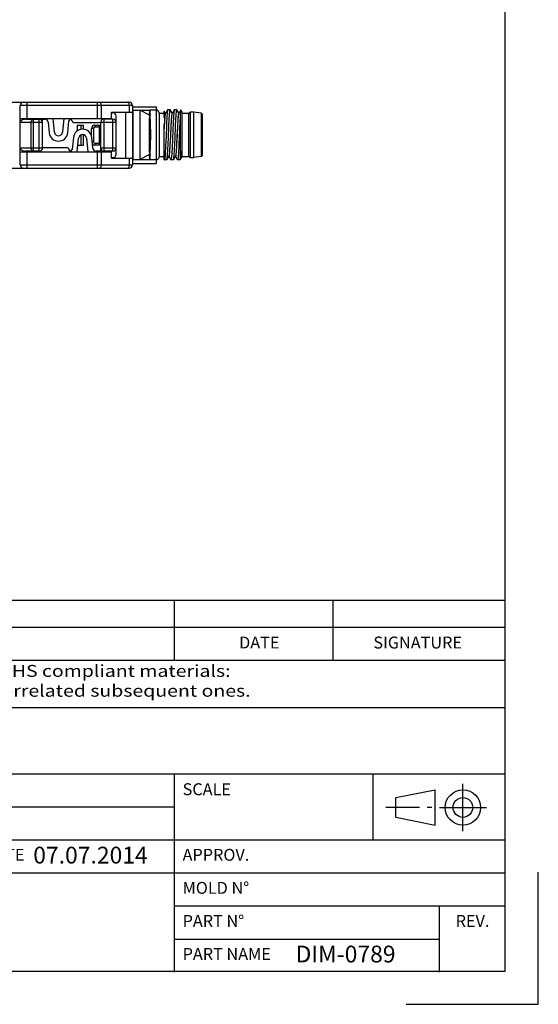
# Model space of a CAD drawing. Units: inches. Extents: x 16.2 to 33.1, y -0.3 to 11.7.
# Drawn here: x 30 to 33.1, y 0 to 5.9 of the extents above; entities that cross this region are included whole.
import ezdxf
from ezdxf.enums import TextEntityAlignment as Align

# ---------------------------------------------------------------- set-up
doc = ezdxf.new("R2010")
doc.units = ezdxf.units.IN
doc.header["$LTSCALE"] = 0.935
doc.header["$MEASUREMENT"] = 0
doc.layers.get('0').update_dxf_attribs({"linetype": 'CONTINUOUS'})
doc.layers.add('NOTES', color=7, linetype='CONTINUOUS')
doc.styles.add('Cartiglio', font='arial.ttf', dxfattribs={"width": 0.833, "height": 1.8})

# ---------------------------------------------------------------- blocks, each defined once
blk = doc.blocks.new('A3M')
at = {"color": 7, "linetype": 'Continuous'}
for p, q in [((331.48, -76.02), (331.48, 210.98)), ((141.48, -19.87), (331.48, -19.87)), ((281.48, -28.97), (281.48, -19.87)), ((305.48, -28.97), (305.48, -19.87)), ((141.48, -23.97), (331.48, -23.97)), ((141.48, -28.97), (331.48, -28.97)), ((141.48, -36.15), (331.48, -36.15)), ((211.48, -46.15), (281.48, -46.15)), ((281.48, -46.15), (331.48, -46.15)), ((281.48, -61.15), (281.48, -46.15)), ((311.48, -46.15), (311.48, -56.15)), ((314.93, -49.76), (320.87, -48.57)), ((320.87, -53.92), (320.87, -48.57)), ((325.08, -54.81), (325.08, -47.68)), ((314.93, -52.73), (314.93, -49.76)), ((211.48, -51.15), (281.48, -51.15)), ((318.51, -51.25), (313.43, -51.25)), ((320.4, -51.25), (319.68, -51.25)), ((321.52, -51.25), (328.65, -51.25)), ((314.93, -52.73), (320.87, -53.92)), ((211.48, -56.15), (331.48, -56.15)), ((336.48, -81.02), (336.48, -61.02)), ((141.48, -61.15), (331.48, -61.15)), ((281.48, -76.15), (281.48, -61.15)), ((281.48, -66.15), (331.48, -66.15)), ((281.48, -71.15), (321.48, -71.15)), ((-68.52, -76.02), (331.48, -76.02)), ((316.48, -81.02), (336.48, -81.02))]:
    blk.add_line(p, q, dxfattribs=at)
at = {"color": 0, "linetype": 'ByBlock'}
blk.add_line((321.48, -66.15), (321.48, -76.15), dxfattribs=at)
at = {"color": 7, "linetype": 'Continuous'}
for radius in [2.67, 1.49]:
    blk.add_circle((325.08, -51.25), radius, dxfattribs=at)
at = {"color": 7, "linetype": 'Continuous', "width": 1.2}
for s, p in [('All materials employed have to be selected among RoHS compliant materials:', (236.76, -29.69)), ('the EC directives to be referred to are 2002/95/EC and correlated subsequent ones. ', (236.76, -32.69))]:
    blk.add_text(s, height=1.8, dxfattribs=at).set_placement(p, align=Align.TOP_CENTER)
at = {"color": 0, "linetype": 'ByBlock', "char_height": 1.8, "attachment_point": 1, "style": 'Cartiglio'}
for s, insert in [('DATE', (291.25, -25.4)), ('SIGNATURE', (311.55, -25.4)), ('SCALE', (282.71, -47.59)), ('DATE', (252.71, -57.51)), ('APPROV.', (282.71, -57.51)), ('MOLD N°', (282.71, -62.51)), ('PART N°', (282.71, -67.51)), ('REV.', (323.99, -67.51)), ('PART NAME', (282.71, -72.51))]:
    blk.add_mtext(s, dxfattribs=dict(at, insert=insert))

msp = doc.modelspace()

# ---------------------------------------------------------------- linework, layer by layer
at = {"color": 7, "linetype": 'Continuous'}
for p, q in [((27.8423, 5.3631), (30.6376, 5.3631)), ((29.9879, 4.9891), (29.9879, 5.3434)), ((30.6572, 5.3434), (30.6572, 4.9891)), ((30.5326, 5.304), (30.6572, 5.304)), ((30.5326, 5.2647), (30.5326, 5.304)), ((30.5326, 5.3001), (30.5391, 5.3001)), ((30.5588, 5.0521), (30.5588, 5.2804)), ((30.6572, 5.3355), (30.797, 5.3355)), ((30.6572, 5.2784), (30.6612, 5.2784)), ((30.6592, 5.2784), (30.6592, 5.3355)), ((30.6612, 5.3158), (30.7596, 5.3158)), ((30.6612, 5.0206), (30.6612, 5.3158)), ((30.7005, 5.3158), (30.7005, 5.0206)), ((30.799, 5.3158), (30.7596, 5.3158)), ((30.7596, 5.3142), (30.7596, 5.3158)), ((30.797, 5.3355), (30.797, 5.3158)), ((30.8147, 5.3001), (30.8147, 5.0363)), ((30.8462, 5.2962), (30.8147, 5.2962)), ((30.8531, 5.2983), (30.8462, 5.3101)), ((30.8462, 5.2717), (30.8462, 5.3101)), ((30.854, 5.2981), (30.8529, 5.2983)), ((30.8551, 5.2983), (30.854, 5.2981)), ((30.866, 5.3171), (30.8549, 5.298)), ((30.8664, 5.3174), (30.866, 5.3171)), ((30.8812, 5.3174), (30.8664, 5.3174)), ((30.8812, 5.3174), (30.8816, 5.3171)), ((30.8924, 5.2983), (30.8816, 5.3171)), ((30.8934, 5.2981), (30.8923, 5.2983)), ((30.8945, 5.2983), (30.8934, 5.2981)), ((30.8936, 5.296), (30.8943, 5.298)), ((30.9054, 5.3171), (30.8943, 5.298)), ((30.9058, 5.3174), (30.9054, 5.3171)), ((30.9205, 5.3174), (30.9058, 5.3174)), ((30.9205, 5.3174), (30.9209, 5.3171)), ((30.9318, 5.2983), (30.9209, 5.3171)), ((30.9322, 5.2919), (30.9332, 5.2967)), ((30.9332, 5.2967), (30.9337, 5.298)), ((30.9433, 5.3147), (30.9336, 5.298)), ((30.9409, 5.2849), (30.9409, 5.0199)), ((30.9436, 5.3148), (30.9433, 5.3147)), ((30.9525, 5.3058), (30.9436, 5.3148)), ((30.9525, 5.0399), (30.9525, 5.3058)), ((30.9919, 5.2962), (30.9525, 5.2962)), ((31.0017, 5.304), (30.9919, 5.2962)), ((30.9919, 5.0402), (30.9919, 5.2962)), ((31.0214, 5.304), (31.0017, 5.304)), ((31.0017, 5.0324), (31.0017, 5.304)), ((31.0657, 5.2969), (31.0214, 5.304)), ((31.0214, 5.0324), (31.0214, 5.304)), ((31.0706, 5.2911), (31.0706, 5.0453)), ((29.9879, 5.2647), (30.5326, 5.2647)), ((30.0216, 5.2607), (30.1021, 5.2607)), ((30.1218, 5.2607), (30.1356, 5.2607)), ((30.1218, 5.0914), (30.1218, 5.2607)), ((30.1552, 5.243), (30.1614, 5.1805)), ((30.1928, 5.1836), (30.1847, 5.2647)), ((30.2479, 5.2647), (30.2398, 5.1836)), ((30.2711, 5.1805), (30.2782, 5.2518)), ((30.2978, 5.2518), (30.2979, 5.2517)), ((30.3096, 5.241), (30.4663, 5.241)), ((30.3265, 5.2253), (30.3659, 5.2253)), ((30.3265, 5.2253), (30.3265, 5.1903)), ((30.3502, 5.2253), (30.3502, 5.2006)), ((30.3659, 5.2013), (30.3659, 5.2253)), ((30.4328, 5.2253), (30.4604, 5.2253)), ((30.4604, 5.1072), (30.4604, 5.2253)), ((30.4663, 5.241), (30.4663, 5.0717)), ((30.5391, 5.2607), (30.486, 5.2607)), ((30.6572, 5.2765), (30.6612, 5.2765)), ((30.8489, 5.2735), (30.8462, 5.2772)), ((30.8462, 5.2717), (30.8487, 5.2717)), ((30.8462, 5.0195), (30.8462, 5.2321)), ((30.3502, 5.168), (30.3502, 5.1072)), ((30.3659, 5.1072), (30.3659, 5.1693)), ((30.4131, 5.1595), (30.4131, 5.2056)), ((30.8584, 5.2102), (30.8547, 5.1266)), ((30.8845, 5.2102), (30.8805, 5.1314)), ((30.8828, 5.1261), (30.8868, 5.2058)), ((30.8978, 5.2102), (30.8941, 5.1266)), ((30.9224, 5.1313), (30.9264, 5.2109)), ((30.3049, 5.152), (30.2978, 5.0806)), ((30.3282, 5.0678), (30.3363, 5.1489)), ((30.3321, 5.1072), (30.3659, 5.1072)), ((30.3833, 5.1489), (30.3914, 5.0678)), ((30.4209, 5.0895), (30.4146, 5.152)), ((30.4604, 5.1072), (30.4328, 5.1072)), ((29.9879, 5.0678), (30.5326, 5.0678)), ((30.1021, 5.0717), (30.0216, 5.0717)), ((30.2665, 5.0914), (30.1218, 5.0914)), ((30.2782, 5.0806), (30.2782, 5.0808)), ((30.4663, 5.0717), (30.4405, 5.0717)), ((30.5391, 5.0717), (30.486, 5.0717)), ((30.5326, 5.0284), (30.5326, 5.0678)), ((30.6612, 5.0599), (30.6572, 5.0599)), ((30.6572, 5.058), (30.6612, 5.058)), ((30.6572, 5.054), (30.6612, 5.054)), ((30.6592, 4.9969), (30.6592, 5.054)), ((30.5326, 5.0324), (30.5391, 5.0324)), ((30.5326, 5.0284), (30.6572, 5.0284)), ((30.6572, 4.9969), (30.797, 4.9969)), ((30.6612, 5.0206), (30.799, 5.0206)), ((30.7596, 5.0206), (30.7596, 5.0222)), ((30.797, 5.0206), (30.797, 4.9969)), ((30.8147, 5.0402), (30.8462, 5.0402)), ((30.8462, 5.0195), (30.8463, 5.0193)), ((30.8615, 5.0189), (30.8467, 5.0189)), ((30.8615, 5.0189), (30.8619, 5.0193)), ((30.8619, 5.0193), (30.873, 5.0384)), ((30.8727, 5.0381), (30.8737, 5.0382)), ((30.8737, 5.0382), (30.875, 5.038)), ((30.8748, 5.0381), (30.8857, 5.0193)), ((30.8861, 5.0189), (30.8857, 5.0193)), ((30.9008, 5.0189), (30.8861, 5.0189)), ((30.9008, 5.0189), (30.9012, 5.0193)), ((30.9012, 5.0193), (30.9123, 5.0384)), ((30.9121, 5.0381), (30.9131, 5.0382)), ((30.9132, 5.0412), (30.9123, 5.0384)), ((30.9131, 5.0382), (30.9143, 5.038)), ((30.9142, 5.0381), (30.925, 5.0193)), ((30.9254, 5.0189), (30.925, 5.0193)), ((30.9402, 5.0189), (30.9254, 5.0189)), ((30.9406, 5.0193), (30.9525, 5.0399)), ((30.9525, 5.0402), (30.9919, 5.0402)), ((30.9919, 5.0402), (31.0017, 5.0324)), ((31.0017, 5.0324), (31.0214, 5.0324)), ((31.0657, 5.0394), (31.0214, 5.0324)), ((27.8423, 4.9694), (30.6376, 4.9694))]:
    msp.add_line(p, q, dxfattribs=at)
at = {"color": 9, "linetype": 'Continuous'}
for p, q in [((30.6572, 5.3434), (29.9879, 5.3434)), ((30.0273, 5.3631), (30.0273, 5.2647)), ((30.4495, 5.2647), (30.4495, 5.3631)), ((30.4697, 5.3434), (30.4697, 5.2647)), ((30.6311, 5.3621), (30.628, 5.3631)), ((30.6381, 5.304), (30.6381, 5.3434)), ((30.6179, 5.0284), (30.6179, 5.304)), ((30.7579, 5.2853), (30.7005, 5.3158)), ((30.7595, 5.3134), (30.7595, 5.3142)), ((30.7597, 5.3134), (30.7595, 5.3134)), ((30.7606, 5.2949), (30.7613, 5.285)), ((30.7624, 5.2701), (30.7613, 5.285)), ((30.799, 5.0206), (30.799, 5.3158)), ((31.0657, 5.2969), (31.0657, 5.0394)), ((30.1218, 5.241), (29.9879, 5.241)), ((30.0537, 5.0914), (30.0537, 5.241)), ((30.0652, 5.2607), (30.0652, 5.0717)), ((30.1021, 5.0717), (30.1021, 5.2607)), ((30.4328, 5.2253), (30.4328, 5.2135)), ((30.5588, 5.241), (30.4663, 5.241)), ((30.486, 5.2607), (30.486, 5.0717)), ((30.5391, 5.0717), (30.5391, 5.2607)), ((30.425, 5.2056), (30.4131, 5.2056)), ((30.425, 5.2056), (30.425, 5.1269)), ((30.4604, 5.2135), (30.4328, 5.2135)), ((30.425, 5.1269), (30.4171, 5.1269)), ((30.4328, 5.119), (30.4604, 5.119)), ((30.4328, 5.119), (30.4328, 5.1072)), ((29.9879, 5.0914), (30.1218, 5.0914)), ((30.0273, 5.0678), (30.0273, 4.9694)), ((30.4495, 4.9694), (30.4495, 5.0678)), ((30.4663, 5.0914), (30.5588, 5.0914)), ((30.4697, 5.0678), (30.4697, 4.9891)), ((30.7579, 5.0511), (30.7005, 5.0206)), ((29.9879, 4.9891), (30.6572, 4.9891)), ((30.6381, 4.9891), (30.6381, 5.0284)), ((30.7595, 5.0229), (30.7597, 5.0229)), ((30.9525, 5.041), (30.9517, 5.0384)), ((30.628, 4.9694), (30.6311, 4.9703))]:
    msp.add_line(p, q, dxfattribs=at)
for points in [[(30.4596, 5.3631), (30.4627, 5.3621), (30.4656, 5.3593), (30.4678, 5.355), (30.4692, 5.3495), (30.4697, 5.3434)], [(30.6381, 5.3434), (30.6376, 5.3495), (30.6362, 5.355), (30.634, 5.3593), (30.6311, 5.3621)], [(30.7579, 5.2853), (30.7573, 5.2778), (30.7569, 5.2698), (30.7566, 5.2615), (30.7563, 5.2529), (30.7562, 5.2441), (30.7561, 5.2349), (30.756, 5.2253), (30.756, 5.2155), (30.756, 5.2053)], [(30.7579, 5.2853), (30.7586, 5.2945), (30.7591, 5.3026), (30.7593, 5.309), (30.7595, 5.3134)], [(30.7579, 5.2853), (30.759, 5.2851), (30.7601, 5.285), (30.7613, 5.285)], [(30.7596, 5.3142), (30.7596, 5.3139), (30.7597, 5.3137), (30.7597, 5.3134)], [(30.7597, 5.3134), (30.7598, 5.3092), (30.7601, 5.303), (30.7606, 5.2949)], [(30.0537, 5.241), (30.0539, 5.2447), (30.0545, 5.2485), (30.0557, 5.2523), (30.0576, 5.2558), (30.0598, 5.2585), (30.0624, 5.2601), (30.0652, 5.2607)], [(30.7613, 5.0514), (30.7624, 5.0666), (30.7634, 5.0841), (30.7643, 5.1035), (30.7649, 5.1244), (30.7654, 5.1464), (30.7655, 5.1688), (30.7653, 5.1912), (30.7649, 5.213), (30.7643, 5.2337), (30.7634, 5.2529), (30.7624, 5.2701)], [(30.756, 5.2053), (30.7561, 5.1737), (30.7561, 5.1631), (30.7561, 5.1525), (30.7561, 5.1419), (30.756, 5.1212)], [(30.756, 5.1212), (30.756, 5.1113), (30.7561, 5.1018), (30.7562, 5.0925), (30.7564, 5.0836), (30.7566, 5.0749), (30.7569, 5.0666), (30.7574, 5.0586), (30.7579, 5.0511)], [(30.0652, 5.0717), (30.0622, 5.0724), (30.0594, 5.0744), (30.057, 5.0775), (30.0552, 5.0816), (30.054, 5.0863), (30.0537, 5.0914)], [(30.7579, 5.0511), (30.759, 5.0513), (30.7601, 5.0514), (30.7613, 5.0514)], [(30.7595, 5.0229), (30.7593, 5.0274), (30.7591, 5.0338), (30.7586, 5.0418), (30.7579, 5.0511)], [(30.7613, 5.0514), (30.7606, 5.0415), (30.7601, 5.0334), (30.7598, 5.0271), (30.7597, 5.0229)], [(30.4697, 4.9891), (30.4692, 4.983), (30.4678, 4.9775), (30.4656, 4.9731), (30.4627, 4.9703), (30.4596, 4.9694)], [(30.6311, 4.9703), (30.634, 4.9731), (30.6362, 4.9775), (30.6376, 4.983), (30.6381, 4.9891)], [(30.7595, 5.0222), (30.7595, 5.0224), (30.7595, 5.0227), (30.7595, 5.0229)], [(30.7597, 5.0229), (30.7597, 5.0227), (30.7596, 5.0224), (30.7596, 5.0222)]]:
    msp.add_lwpolyline(points, dxfattribs=at)
at = {"color": 7, "linetype": 'Continuous'}
for points in [[(30.8462, 5.1819), (30.8482, 5.221), (30.8491, 5.2385), (30.85, 5.2546), (30.851, 5.2684), (30.852, 5.28), (30.853, 5.2889), (30.854, 5.295), (30.8549, 5.298)], [(30.8529, 5.2983), (30.8527, 5.2983), (30.8518, 5.2964), (30.8508, 5.2915), (30.8498, 5.2838), (30.8489, 5.2735)], [(30.866, 5.3171), (30.8655, 5.3159), (30.8646, 5.3114), (30.8637, 5.3039), (30.8628, 5.2939), (30.8619, 5.281), (30.8609, 5.2657), (30.8601, 5.2486), (30.8593, 5.23), (30.8584, 5.2102)], [(30.8731, 5.2097), (30.874, 5.23), (30.8749, 5.2486), (30.8757, 5.2654), (30.8766, 5.2804), (30.8775, 5.2932), (30.8785, 5.3034), (30.8794, 5.3112), (30.8803, 5.3159), (30.8812, 5.3174)], [(30.8868, 5.2058), (30.8877, 5.2248), (30.8886, 5.242), (30.8896, 5.2574), (30.8906, 5.271), (30.8916, 5.2822), (30.8926, 5.2907), (30.8936, 5.296)], [(30.8923, 5.2983), (30.8921, 5.2983), (30.8912, 5.2965), (30.8902, 5.2917), (30.8892, 5.2839), (30.8882, 5.2735)], [(30.9054, 5.3171), (30.9049, 5.3159), (30.904, 5.3114), (30.9031, 5.3039), (30.9022, 5.2939), (30.9012, 5.281), (30.9003, 5.2657), (30.8995, 5.2486), (30.8986, 5.23), (30.8978, 5.2102)], [(30.9125, 5.2097), (30.9134, 5.23), (30.9142, 5.2486), (30.9151, 5.2654), (30.916, 5.2804), (30.9169, 5.2932), (30.9178, 5.3034), (30.9188, 5.3112), (30.9197, 5.3159), (30.9205, 5.3174)], [(30.9316, 5.2984), (30.9307, 5.2969), (30.9297, 5.2923), (30.9287, 5.2845), (30.9276, 5.2741), (30.9266, 5.2611), (30.9257, 5.2463), (30.9248, 5.2297), (30.9239, 5.2116), (30.9229, 5.1919), (30.919, 5.114)], [(30.9264, 5.2109), (30.9273, 5.2289), (30.9282, 5.2456), (30.9292, 5.2608), (30.9302, 5.274), (30.9312, 5.2842), (30.9322, 5.2919)], [(30.9316, 5.2984), (30.9324, 5.2982), (30.9328, 5.2981)], [(30.9409, 5.2849), (30.9399, 5.2702), (30.9391, 5.2534), (30.9382, 5.2351), (30.9373, 5.2151), (30.9364, 5.1944), (30.9327, 5.1091)], [(30.9339, 5.2983), (30.9333, 5.2982), (30.9328, 5.2981)], [(30.9433, 5.3147), (30.9431, 5.3139), (30.9425, 5.3104), (30.942, 5.3044), (30.9414, 5.2958), (30.9409, 5.2849)], [(30.8489, 5.2735), (30.848, 5.2615), (30.8471, 5.2476), (30.8462, 5.2322)], [(30.8882, 5.2735), (30.8872, 5.2603), (30.8863, 5.2451), (30.8854, 5.2284), (30.8845, 5.2102)], [(30.8619, 5.0193), (30.8623, 5.0205), (30.8632, 5.025), (30.8641, 5.0325), (30.8651, 5.0425), (30.866, 5.0554), (30.8669, 5.0707), (30.8678, 5.0878), (30.8686, 5.1064), (30.8731, 5.2097)], [(30.9012, 5.0193), (30.9017, 5.0205), (30.9026, 5.025), (30.9035, 5.0325), (30.9044, 5.0425), (30.9054, 5.0554), (30.9063, 5.0707), (30.9071, 5.0878), (30.908, 5.1064), (30.9125, 5.2097)], [(30.8547, 5.1266), (30.8538, 5.1064), (30.853, 5.0878), (30.8522, 5.071), (30.8513, 5.056), (30.8503, 5.0432), (30.8494, 5.033), (30.8485, 5.0252), (30.8476, 5.0205), (30.8467, 5.0189)], [(30.8805, 5.1314), (30.8795, 5.1127), (30.8787, 5.0955), (30.8777, 5.08), (30.8768, 5.0667), (30.8758, 5.0555), (30.8748, 5.0468), (30.8738, 5.0409), (30.873, 5.0384)], [(30.875, 5.038), (30.8751, 5.038), (30.876, 5.0396), (30.877, 5.0444), (30.878, 5.0519), (30.879, 5.0621), (30.88, 5.0754), (30.881, 5.0909), (30.8818, 5.1077), (30.8828, 5.1261)], [(30.8941, 5.1266), (30.8932, 5.1064), (30.8924, 5.0878), (30.8915, 5.071), (30.8906, 5.056), (30.8897, 5.0432), (30.8888, 5.033), (30.8878, 5.0252), (30.8869, 5.0205), (30.8861, 5.0189)], [(30.919, 5.114), (30.9181, 5.0968), (30.9172, 5.081), (30.9162, 5.0674), (30.9152, 5.0561), (30.9142, 5.0473), (30.9132, 5.0412)], [(30.9143, 5.038), (30.9147, 5.0382), (30.9157, 5.0409), (30.9167, 5.0465), (30.9176, 5.0549), (30.9186, 5.066), (30.9196, 5.0797), (30.9206, 5.0955), (30.9215, 5.1127), (30.9224, 5.1313)], [(30.9327, 5.1091), (30.9318, 5.0901), (30.931, 5.0728), (30.9301, 5.0571), (30.9291, 5.0438), (30.9282, 5.0333), (30.9272, 5.0254), (30.9263, 5.0206), (30.9254, 5.0189)], [(30.9409, 5.0199), (30.9427, 5.0249), (30.9446, 5.0321), (30.9466, 5.0415), (30.9486, 5.0528), (30.9506, 5.0659), (30.9525, 5.0806)], [(30.8467, 5.0189), (30.8465, 5.019), (30.8464, 5.0192), (30.8463, 5.0193)], [(30.9402, 5.0189), (30.9404, 5.019), (30.9406, 5.0193)], [(30.9406, 5.0193), (30.9407, 5.0194), (30.9409, 5.0199)]]:
    msp.add_lwpolyline(points, dxfattribs=at)
for centre, radius, start, end in [((30.0076, 5.3434), 0.0197, 90.00028, 180), ((30.6376, 5.3434), 0.0197, 0, 90), ((30.5391, 5.2804), 0.0197, 0, 90), ((30.799, 5.3001), 0.0157, 0, 90), ((31.0647, 5.2911), 0.00591, 0, 80.90972), ((30.1021, 5.241), 0.0197, 0, 90), ((30.1356, 5.241), 0.0197, 5.68455, 90), ((30.288, 5.2509), 0.00984, 5.47887, 174.31545), ((30.3096, 5.2528), 0.0118, 185.49298, 270), ((30.4328, 5.2056), 0.0197, 90, 180), ((30.486, 5.241), 0.0197, 90, 180), ((30.5391, 5.241), 0.0197, 0, 90), ((30.2163, 5.1859), 0.0551, 185.68455, 354.31545), ((30.2163, 5.1859), 0.0236, 185.68455, 354.31545), ((30.3598, 5.1465), 0.0551, 5.68455, 174.31545), ((30.3598, 5.1465), 0.0236, 5.68455, 174.31545), ((30.4328, 5.1269), 0.0197, 222.36926, 270), ((30.1021, 5.0914), 0.0197, 270, 0), ((30.2665, 5.0796), 0.0118, 5.49298, 90), ((30.288, 5.0816), 0.00984, 185.47887, 354.31545), ((30.4405, 5.0914), 0.0197, 185.68455, 269.99989), ((30.486, 5.0914), 0.0197, 180, 270), ((30.5391, 5.0914), 0.0197, 270, 0), ((30.5391, 5.0521), 0.0197, 270, 0), ((31.0647, 5.0453), 0.00591, 279.09028, 0), ((30.0076, 4.9891), 0.0197, 180, 269.99972), ((30.6376, 4.9891), 0.0197, 270, 0), ((30.799, 5.0363), 0.0157, 270, 0)]:
    msp.add_arc(centre, radius, start, end, dxfattribs=at)
at = {"color": 9, "linetype": 'Continuous'}
for centre, start, end in [((30.4328, 5.2056), 89.99271, 180.00729), ((30.4328, 5.1269), 179.99271, 270.00729)]:
    msp.add_arc(centre, 0.00787, start, end, dxfattribs=at)
at = {"color": 7, "linetype": 'Continuous'}
for centre, start_param, end_param in [((30.0216, 5.241), 1.570796, 3.141593), ((30.0216, 5.0914), -3.141593, -1.570796)]:
    msp.add_ellipse(centre, major_axis=(0.0336, 0), ratio=0.585491, start_param=start_param, end_param=end_param, dxfattribs=at)

# ---------------------------------------------------------------- block references
at = {"xscale": 0.03937007874015748, "yscale": 0.03937007874015748, "zscale": 0.03937007874015748}
msp.add_blockref('A3M', (19.8248, 3.18), dxfattribs=at)

# ---------------------------------------------------------------- texts
at = {"layer": 'NOTES', "color": 7, "linetype": 'Continuous', "char_height": 0.1, "width": 2, "attachment_point": 2, "line_spacing_factor": 0.9}
for s, insert in [('{\\fArial|b0|i0|c0|p34;\\C256;07.07.2014}', (30.4068, 0.9285)), ('{\\fArial|b0|i0|c0|p34;\\C256;DIM-0789\\C7; }', (31.925, 0.3394))]:
    msp.add_mtext(s, dxfattribs=dict(at, insert=insert))

doc.saveas('drawing.dxf')
